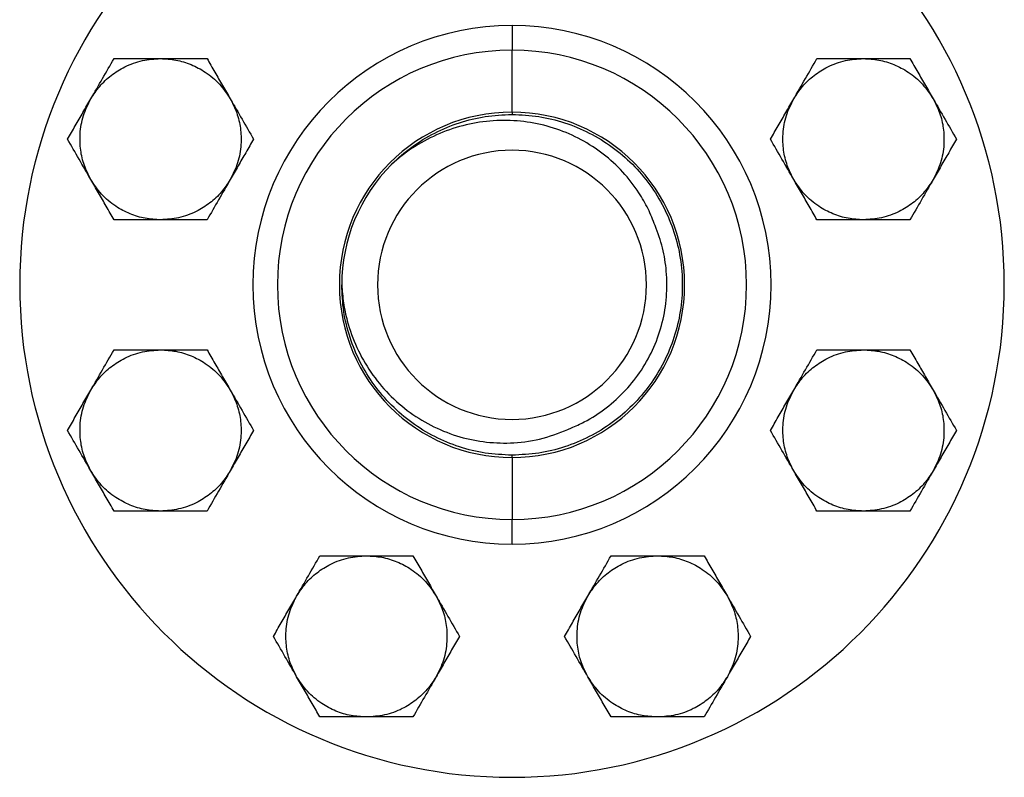
# Model space of a CAD drawing. Extents: x 0.8 to 30.3, y 3.5 to 20.5.
# Drawn here: x 4.2 to 5.1, y 16.4 to 17 of the extents above; entities that cross this region are included whole.
import ezdxf

# ---------------------------------------------------------------- set-up
doc = ezdxf.new("R2010")
doc.units = 0
doc.header["$MEASUREMENT"] = 0
doc.layers.get('0').update_dxf_attribs({"linetype": 'CONTINUOUS'})

msp = doc.modelspace()

# ---------------------------------------------------------------- linework, layer by layer
at = {"color": 7, "linetype": 'Continuous'}
for p, q in [((4.62179, 17.0111), (4.62179, 16.9895)), ((4.62179, 16.93496), (4.62179, 16.9895)), ((4.62179, 16.93496), (4.62179, 16.93294)), ((4.62179, 16.6313), (4.62179, 16.63333)), ((4.62179, 16.6313), (4.62179, 16.57676)), ((4.62179, 16.55516), (4.62179, 16.57676))]:
    msp.add_line(p, q, dxfattribs=at)
for radius, start, end in [(0.43307, 90, 270), (0.43307, 270, 90), (0.22797, 90, 270), (0.22797, 270, 90), (0.20637, 90, 270), (0.20637, 270, 90), (0.15183, 90, 270), (0.15183, 270, 90), (0.11831, 90, 270), (0.11831, 270, 90), (0.1498, 135.04059, 180)]:
    msp.add_arc((4.62179, 16.78313), radius, start, end, dxfattribs=at)
for points, knots in [([(4.25125, 16.94663), (4.25372, 16.95041), (4.25874, 16.95809), (4.26901, 16.96762), (4.28166, 16.97553), (4.29644, 16.981), (4.30729, 16.98171), (4.31262, 16.98206)], [0, 0, 0, 0, 0.182333, 0.370666, 0.561536, 0.784511, 1, 1, 1, 1]), ([(4.25125, 16.94663), (4.25471, 16.95263), (4.26164, 16.96463), (4.26835, 16.97625), (4.2717, 16.98206)], [0, 0, 0, 0, 0.499617, 1, 1, 1, 1]), ([(4.2717, 16.98206), (4.27626, 16.98206), (4.28522, 16.98206), (4.29892, 16.98206), (4.30805, 16.98206), (4.31262, 16.98206)], [0, 0, 0, 0, 0.340559, 0.669781, 1, 1, 1, 1]), ([(4.31262, 16.98206), (4.31713, 16.98181), (4.32629, 16.9813), (4.33968, 16.97717), (4.35285, 16.97018), (4.36498, 16.96011), (4.37102, 16.95107), (4.37399, 16.94663)], [0, 0, 0, 0, 0.182333, 0.370666, 0.561536, 0.784511, 1, 1, 1, 1]), ([(4.31262, 16.98206), (4.31957, 16.98206), (4.33344, 16.98206), (4.34685, 16.98206), (4.35353, 16.98206)], [0, 0, 0, 0, 0.501798, 1, 1, 1, 1]), ([(4.35353, 16.98206), (4.35581, 16.97812), (4.36029, 16.97036), (4.36713, 16.9585), (4.3717, 16.95059), (4.37399, 16.94663)], [0, 0, 0, 0, 0.340285, 0.669524, 1, 1, 1, 1]), ([(4.86959, 16.94663), (4.87206, 16.95041), (4.87708, 16.95809), (4.88735, 16.96762), (4.9, 16.97553), (4.91478, 16.981), (4.92563, 16.98171), (4.93096, 16.98206)], [0, 0, 0, 0, 0.182333, 0.370666, 0.561536, 0.784511, 1, 1, 1, 1]), ([(4.86959, 16.94663), (4.87305, 16.95263), (4.87999, 16.96463), (4.88669, 16.97625), (4.89005, 16.98206)], [0, 0, 0, 0, 0.499617, 1, 1, 1, 1]), ([(4.89005, 16.98206), (4.8946, 16.98206), (4.90356, 16.98206), (4.91725, 16.98206), (4.92639, 16.98206), (4.93096, 16.98206)], [0, 0, 0, 0, 0.340285, 0.669524, 1, 1, 1, 1]), ([(4.93096, 16.98206), (4.93547, 16.98181), (4.94463, 16.9813), (4.95802, 16.97717), (4.9712, 16.97018), (4.98333, 16.96011), (4.98937, 16.95107), (4.99233, 16.94663)], [0, 0, 0, 0, 0.182333, 0.370666, 0.561536, 0.784511, 1, 1, 1, 1]), ([(4.93096, 16.98206), (4.93789, 16.98206), (4.95175, 16.98206), (4.96517, 16.98206), (4.97188, 16.98206)], [0, 0, 0, 0, 0.499617, 1, 1, 1, 1]), ([(4.97188, 16.98206), (4.97415, 16.97812), (4.97863, 16.97036), (4.98548, 16.9585), (4.99005, 16.95059), (4.99233, 16.94663)], [0, 0, 0, 0, 0.340559, 0.669781, 1, 1, 1, 1]), ([(4.23079, 16.9112), (4.23306, 16.91514), (4.23754, 16.92289), (4.24439, 16.93476), (4.24896, 16.94267), (4.25125, 16.94663)], [0, 0, 0, 0, 0.340285, 0.669524, 1, 1, 1, 1]), ([(4.25125, 16.87576), (4.24921, 16.87979), (4.24507, 16.88798), (4.24195, 16.90164), (4.24142, 16.91655), (4.24408, 16.93209), (4.24888, 16.94184), (4.25125, 16.94663)], [0, 0, 0, 0, 0.182333, 0.370666, 0.561536, 0.784511, 1, 1, 1, 1]), ([(4.37399, 16.94663), (4.37603, 16.9426), (4.38017, 16.93441), (4.38328, 16.92075), (4.38381, 16.90584), (4.38116, 16.8903), (4.37635, 16.88055), (4.37399, 16.87576)], [0, 0, 0, 0, 0.182333, 0.370666, 0.561536, 0.784511, 1, 1, 1, 1]), ([(4.37399, 16.94663), (4.37745, 16.94063), (4.38438, 16.92862), (4.39109, 16.91701), (4.39445, 16.9112)], [0, 0, 0, 0, 0.499617, 1, 1, 1, 1]), ([(4.84913, 16.9112), (4.85141, 16.91514), (4.85589, 16.92289), (4.86274, 16.93476), (4.8673, 16.94267), (4.86959, 16.94663)], [0, 0, 0, 0, 0.340285, 0.669524, 1, 1, 1, 1]), ([(4.86959, 16.87576), (4.86755, 16.87979), (4.86341, 16.88798), (4.8603, 16.90164), (4.85977, 16.91655), (4.86242, 16.93209), (4.86723, 16.94184), (4.86959, 16.94663)], [0, 0, 0, 0, 0.182333, 0.370666, 0.561536, 0.784511, 1, 1, 1, 1]), ([(4.99233, 16.94663), (4.99437, 16.9426), (4.99851, 16.93441), (5.00163, 16.92075), (5.00216, 16.90584), (4.9995, 16.8903), (4.9947, 16.88055), (4.99233, 16.87576)], [0, 0, 0, 0, 0.182333, 0.370666, 0.561536, 0.784511, 1, 1, 1, 1]), ([(4.99233, 16.94663), (4.99581, 16.9406), (5.00274, 16.9286), (5.00945, 16.91698), (5.01279, 16.9112)], [0, 0, 0, 0, 0.501798, 1, 1, 1, 1]), ([(4.51579, 16.88898), (4.51583, 16.88902), (4.52138, 16.89458), (4.53338, 16.90482), (4.5535, 16.91717), (4.57531, 16.92614), (4.59826, 16.93186), (4.61393, 16.93258), (4.62179, 16.93294)], [0, 0, 0, 0, 0.0013532, 0.2003775, 0.4004226, 0.6008219, 0.7997526, 1, 1, 1, 1]), ([(4.74772, 16.8352), (4.74575, 16.84019), (4.74181, 16.85016), (4.73255, 16.8662), (4.7197, 16.88275), (4.70247, 16.89857), (4.68281, 16.9113), (4.6612, 16.92074), (4.63816, 16.92644), (4.61422, 16.92837), (4.59015, 16.92621), (4.5665, 16.92012), (4.54413, 16.91006), (4.52734, 16.89909), (4.51849, 16.89134), (4.51579, 16.88898)], [0, 0, 0, 0, 0.057158, 0.114319, 0.197055, 0.279799, 0.362828, 0.445857, 0.530404, 0.614957, 0.701057, 0.78717, 0.874456, 0.961747, 1, 1, 1, 1]), ([(4.62179, 16.93294), (4.62965, 16.93258), (4.64532, 16.93186), (4.66828, 16.92614), (4.69008, 16.91717), (4.7102, 16.90482), (4.72816, 16.88949), (4.74348, 16.87155), (4.75581, 16.85142), (4.76485, 16.82961), (4.77036, 16.80667), (4.77221, 16.78313), (4.77036, 16.7596), (4.76485, 16.73665), (4.75581, 16.71484), (4.74348, 16.69472), (4.72816, 16.67677), (4.7102, 16.66144), (4.69008, 16.64909), (4.66828, 16.64012), (4.64532, 16.6344), (4.62965, 16.63369), (4.62179, 16.63333)], [0, 0, 0, 0, 0.050107, 0.099885, 0.15003, 0.200086, 0.249887, 0.300058, 0.350051, 0.399899, 0.450082, 0.5, 0.549918, 0.600101, 0.649949, 0.699942, 0.750113, 0.799914, 0.84997, 0.900115, 0.949893, 1, 1, 1, 1]), ([(4.25125, 16.87576), (4.24778, 16.88176), (4.24085, 16.89377), (4.23414, 16.90538), (4.23079, 16.9112)], [0, 0, 0, 0, 0.499617, 1, 1, 1, 1]), ([(4.39445, 16.9112), (4.39217, 16.90725), (4.38769, 16.8995), (4.38084, 16.88764), (4.37628, 16.87972), (4.37399, 16.87576)], [0, 0, 0, 0, 0.340285, 0.669524, 1, 1, 1, 1]), ([(4.86959, 16.87576), (4.86611, 16.88179), (4.85918, 16.89379), (4.85247, 16.90541), (4.84913, 16.9112)], [0, 0, 0, 0, 0.501798, 1, 1, 1, 1]), ([(5.01279, 16.9112), (5.01052, 16.90725), (5.00604, 16.8995), (4.99919, 16.88764), (4.99462, 16.87972), (4.99233, 16.87576)], [0, 0, 0, 0, 0.340285, 0.669524, 1, 1, 1, 1]), ([(4.31262, 16.84033), (4.30811, 16.84058), (4.29895, 16.84109), (4.28556, 16.84522), (4.27238, 16.85221), (4.26025, 16.86228), (4.25421, 16.87132), (4.25125, 16.87576)], [0, 0, 0, 0, 0.182333, 0.370666, 0.561536, 0.784511, 1, 1, 1, 1]), ([(4.2717, 16.84033), (4.26943, 16.84427), (4.26495, 16.85203), (4.2581, 16.86389), (4.25353, 16.8718), (4.25125, 16.87576)], [0, 0, 0, 0, 0.340285, 0.669524, 1, 1, 1, 1]), ([(4.37399, 16.87576), (4.37152, 16.87198), (4.3665, 16.8643), (4.35623, 16.85477), (4.34358, 16.84686), (4.32879, 16.84139), (4.31795, 16.84068), (4.31262, 16.84033)], [0, 0, 0, 0, 0.182333, 0.370666, 0.561536, 0.784511, 1, 1, 1, 1]), ([(4.37399, 16.87576), (4.37053, 16.86976), (4.36359, 16.85776), (4.35689, 16.84614), (4.35353, 16.84033)], [0, 0, 0, 0, 0.499617, 1, 1, 1, 1]), ([(4.89005, 16.84033), (4.88777, 16.84427), (4.88329, 16.85203), (4.87644, 16.8639), (4.87188, 16.8718), (4.86959, 16.87576)], [0, 0, 0, 0, 0.340559, 0.669781, 1, 1, 1, 1]), ([(4.93096, 16.84033), (4.92645, 16.84058), (4.91729, 16.84109), (4.9039, 16.84522), (4.89073, 16.85221), (4.8786, 16.86228), (4.87256, 16.87132), (4.86959, 16.87576)], [0, 0, 0, 0, 0.182333, 0.370666, 0.561536, 0.784511, 1, 1, 1, 1]), ([(4.99233, 16.87576), (4.98986, 16.87198), (4.98484, 16.8643), (4.97457, 16.85477), (4.96192, 16.84686), (4.94714, 16.84139), (4.93629, 16.84068), (4.93096, 16.84033)], [0, 0, 0, 0, 0.182333, 0.370666, 0.561536, 0.784511, 1, 1, 1, 1]), ([(4.99233, 16.87576), (4.98887, 16.86976), (4.98194, 16.85776), (4.97523, 16.84614), (4.97188, 16.84033)], [0, 0, 0, 0, 0.499617, 1, 1, 1, 1]), ([(4.31262, 16.84033), (4.30566, 16.84033), (4.2918, 16.84033), (4.27839, 16.84033), (4.2717, 16.84033)], [0, 0, 0, 0, 0.501798, 1, 1, 1, 1]), ([(4.35353, 16.84033), (4.34898, 16.84033), (4.34002, 16.84033), (4.32632, 16.84033), (4.31719, 16.84033), (4.31262, 16.84033)], [0, 0, 0, 0, 0.340559, 0.6697812, 1, 1, 1, 1]), ([(4.93096, 16.84033), (4.92404, 16.84033), (4.91017, 16.84033), (4.89676, 16.84033), (4.89005, 16.84033)], [0, 0, 0, 0, 0.499617, 1, 1, 1, 1]), ([(4.97188, 16.84033), (4.96732, 16.84033), (4.95837, 16.84033), (4.94467, 16.84033), (4.93554, 16.84033), (4.93096, 16.84033)], [0, 0, 0, 0, 0.340285, 0.669524, 1, 1, 1, 1]), ([(4.67399, 16.65726), (4.6778, 16.65896), (4.6886, 16.66379), (4.70503, 16.67449), (4.72204, 16.68987), (4.73621, 16.70795), (4.74715, 16.72813), (4.75459, 16.74984), (4.75828, 16.7724), (4.75813, 16.79447), (4.75479, 16.81569), (4.75008, 16.8287), (4.74772, 16.8352)], [0, 0, 0, 0, 0.058563, 0.16601, 0.273457, 0.379374, 0.486822, 0.594269, 0.700186, 0.806103, 0.903051, 1, 1, 1, 1]), ([(4.62179, 16.63333), (4.61393, 16.63369), (4.59826, 16.6344), (4.5753, 16.64012), (4.5535, 16.64909), (4.53338, 16.66144), (4.51542, 16.67677), (4.5001, 16.69472), (4.48775, 16.71484), (4.47877, 16.73665), (4.47305, 16.7596), (4.47234, 16.7753), (4.47199, 16.78313)], [0, 0, 0, 0, 0.1002142, 0.1997694, 0.3000596, 0.4001726, 0.4997746, 0.6001156, 0.7001023, 0.7997979, 0.9001643, 1, 1, 1, 1]), ([(4.47199, 16.78313), (4.4724, 16.77779), (4.47322, 16.76712), (4.47725, 16.74848), (4.48473, 16.72771), (4.49704, 16.70591), (4.51292, 16.68664), (4.53166, 16.67038), (4.55285, 16.65771), (4.57559, 16.6489), (4.59935, 16.64418), (4.62414, 16.64356), (4.64959, 16.64733), (4.66586, 16.65395), (4.67399, 16.65726)], [0, 0, 0, 0, 0.057121, 0.114243, 0.203086, 0.291918, 0.380229, 0.468539, 0.555582, 0.642625, 0.727788, 0.812939, 0.906479, 1, 1, 1, 1]), ([(4.25125, 16.6905), (4.25372, 16.69428), (4.25874, 16.70196), (4.26901, 16.71149), (4.28166, 16.7194), (4.29644, 16.72487), (4.30729, 16.72559), (4.31262, 16.72593)], [0, 0, 0, 0, 0.182333, 0.370666, 0.561536, 0.784511, 1, 1, 1, 1]), ([(4.25125, 16.6905), (4.25471, 16.6965), (4.26164, 16.70851), (4.26835, 16.72012), (4.2717, 16.72593)], [0, 0, 0, 0, 0.499617, 1, 1, 1, 1]), ([(4.2717, 16.72593), (4.27626, 16.72593), (4.28522, 16.72593), (4.29892, 16.72593), (4.30805, 16.72593), (4.31262, 16.72593)], [0, 0, 0, 0, 0.340559, 0.669781, 1, 1, 1, 1]), ([(4.31262, 16.72593), (4.31713, 16.72568), (4.32629, 16.72518), (4.33968, 16.72105), (4.35285, 16.71405), (4.36498, 16.70398), (4.37102, 16.69494), (4.37399, 16.6905)], [0, 0, 0, 0, 0.182333, 0.370666, 0.561536, 0.784511, 1, 1, 1, 1]), ([(4.31262, 16.72593), (4.31957, 16.72593), (4.33344, 16.72593), (4.34685, 16.72593), (4.35353, 16.72593)], [0, 0, 0, 0, 0.5017984, 1, 1, 1, 1]), ([(4.35353, 16.72593), (4.35581, 16.72199), (4.36029, 16.71424), (4.36713, 16.70237), (4.3717, 16.69446), (4.37399, 16.6905)], [0, 0, 0, 0, 0.340285, 0.669524, 1, 1, 1, 1]), ([(4.86959, 16.6905), (4.87206, 16.69428), (4.87708, 16.70196), (4.88735, 16.71149), (4.9, 16.7194), (4.91478, 16.72487), (4.92563, 16.72559), (4.93096, 16.72593)], [0, 0, 0, 0, 0.182333, 0.370666, 0.561536, 0.784511, 1, 1, 1, 1]), ([(4.86959, 16.6905), (4.87305, 16.6965), (4.87999, 16.70851), (4.88669, 16.72012), (4.89005, 16.72593)], [0, 0, 0, 0, 0.499617, 1, 1, 1, 1]), ([(4.89005, 16.72593), (4.8946, 16.72593), (4.90356, 16.72593), (4.91726, 16.72593), (4.92639, 16.72593), (4.93096, 16.72593)], [0, 0, 0, 0, 0.340559, 0.6697812, 1, 1, 1, 1]), ([(4.93096, 16.72593), (4.93547, 16.72568), (4.94463, 16.72518), (4.95802, 16.72105), (4.9712, 16.71405), (4.98333, 16.70398), (4.98937, 16.69494), (4.99233, 16.6905)], [0, 0, 0, 0, 0.182333, 0.370666, 0.561536, 0.784511, 1, 1, 1, 1]), ([(4.93096, 16.72593), (4.93792, 16.72593), (4.95178, 16.72593), (4.96519, 16.72593), (4.97188, 16.72593)], [0, 0, 0, 0, 0.5017984, 1, 1, 1, 1]), ([(4.97188, 16.72593), (4.97415, 16.72199), (4.97863, 16.71424), (4.98548, 16.70237), (4.99005, 16.69446), (4.99233, 16.6905)], [0, 0, 0, 0, 0.340285, 0.669524, 1, 1, 1, 1]), ([(4.23079, 16.65507), (4.23306, 16.65901), (4.23754, 16.66677), (4.24439, 16.67863), (4.24896, 16.68654), (4.25125, 16.6905)], [0, 0, 0, 0, 0.340285, 0.669524, 1, 1, 1, 1]), ([(4.25125, 16.61964), (4.24921, 16.62366), (4.24507, 16.63186), (4.24195, 16.64551), (4.24142, 16.66042), (4.24408, 16.67596), (4.24888, 16.68571), (4.25125, 16.6905)], [0, 0, 0, 0, 0.182333, 0.370666, 0.561536, 0.784511, 1, 1, 1, 1]), ([(4.37399, 16.6905), (4.37603, 16.68647), (4.38017, 16.67828), (4.38328, 16.66462), (4.38381, 16.64972), (4.38116, 16.63418), (4.37635, 16.62443), (4.37399, 16.61964)], [0, 0, 0, 0, 0.182333, 0.370666, 0.561536, 0.784511, 1, 1, 1, 1]), ([(4.37399, 16.6905), (4.37745, 16.6845), (4.38438, 16.6725), (4.39109, 16.66088), (4.39445, 16.65507)], [0, 0, 0, 0, 0.499617, 1, 1, 1, 1]), ([(4.84913, 16.65507), (4.85141, 16.65901), (4.85589, 16.66677), (4.86274, 16.67863), (4.8673, 16.68654), (4.86959, 16.6905)], [0, 0, 0, 0, 0.340285, 0.669524, 1, 1, 1, 1]), ([(4.86959, 16.61964), (4.86755, 16.62366), (4.86341, 16.63186), (4.8603, 16.64551), (4.85977, 16.66042), (4.86242, 16.67596), (4.86723, 16.68571), (4.86959, 16.6905)], [0, 0, 0, 0, 0.182333, 0.370666, 0.561536, 0.784511, 1, 1, 1, 1]), ([(4.99233, 16.6905), (4.99437, 16.68647), (4.99851, 16.67828), (5.00163, 16.66462), (5.00216, 16.64972), (4.9995, 16.63418), (4.9947, 16.62443), (4.99233, 16.61964)], [0, 0, 0, 0, 0.182333, 0.370666, 0.561536, 0.784511, 1, 1, 1, 1]), ([(4.99233, 16.6905), (4.9958, 16.6845), (5.00273, 16.6725), (5.00944, 16.66088), (5.01279, 16.65507)], [0, 0, 0, 0, 0.499617, 1, 1, 1, 1]), ([(4.25125, 16.61964), (4.24778, 16.62563), (4.24085, 16.63764), (4.23414, 16.64926), (4.23079, 16.65507)], [0, 0, 0, 0, 0.499617, 1, 1, 1, 1]), ([(4.39445, 16.65507), (4.39217, 16.65113), (4.38769, 16.64337), (4.38084, 16.63151), (4.37628, 16.6236), (4.37399, 16.61964)], [0, 0, 0, 0, 0.340285, 0.669524, 1, 1, 1, 1]), ([(4.86959, 16.61964), (4.86613, 16.62563), (4.8592, 16.63764), (4.85249, 16.64926), (4.84913, 16.65507)], [0, 0, 0, 0, 0.499617, 1, 1, 1, 1]), ([(5.01279, 16.65507), (5.01052, 16.65113), (5.00604, 16.64337), (4.99919, 16.63151), (4.99462, 16.6236), (4.99233, 16.61964)], [0, 0, 0, 0, 0.3402848, 0.6695242, 1, 1, 1, 1]), ([(4.31262, 16.5842), (4.30811, 16.58445), (4.29895, 16.58496), (4.28556, 16.58909), (4.27238, 16.59609), (4.26025, 16.60616), (4.25421, 16.61519), (4.25125, 16.61964)], [0, 0, 0, 0, 0.182333, 0.370666, 0.561536, 0.784511, 1, 1, 1, 1]), ([(4.2717, 16.5842), (4.26943, 16.58814), (4.26495, 16.5959), (4.2581, 16.60776), (4.25353, 16.61567), (4.25125, 16.61964)], [0, 0, 0, 0, 0.340285, 0.669524, 1, 1, 1, 1]), ([(4.37399, 16.61964), (4.37152, 16.61586), (4.3665, 16.60817), (4.35623, 16.59865), (4.34358, 16.59073), (4.32879, 16.58526), (4.31795, 16.58455), (4.31262, 16.5842)], [0, 0, 0, 0, 0.182333, 0.370666, 0.561536, 0.784511, 1, 1, 1, 1]), ([(4.37399, 16.61964), (4.37053, 16.61364), (4.36359, 16.60163), (4.35689, 16.59001), (4.35353, 16.5842)], [0, 0, 0, 0, 0.499617, 1, 1, 1, 1]), ([(4.89005, 16.5842), (4.88777, 16.58814), (4.88329, 16.5959), (4.87645, 16.60776), (4.87188, 16.61567), (4.86959, 16.61964)], [0, 0, 0, 0, 0.340285, 0.669524, 1, 1, 1, 1]), ([(4.93096, 16.5842), (4.92645, 16.58445), (4.91729, 16.58496), (4.9039, 16.58909), (4.89073, 16.59609), (4.8786, 16.60616), (4.87256, 16.61519), (4.86959, 16.61964)], [0, 0, 0, 0, 0.182333, 0.370666, 0.561536, 0.784511, 1, 1, 1, 1]), ([(4.99233, 16.61964), (4.98986, 16.61586), (4.98484, 16.60817), (4.97457, 16.59865), (4.96192, 16.59073), (4.94714, 16.58526), (4.93629, 16.58455), (4.93096, 16.5842)], [0, 0, 0, 0, 0.182333, 0.370666, 0.561536, 0.784511, 1, 1, 1, 1]), ([(4.99233, 16.61964), (4.98887, 16.61364), (4.98194, 16.60163), (4.97523, 16.59001), (4.97188, 16.5842)], [0, 0, 0, 0, 0.499617, 1, 1, 1, 1]), ([(4.31262, 16.5842), (4.30566, 16.5842), (4.2918, 16.5842), (4.27839, 16.5842), (4.2717, 16.5842)], [0, 0, 0, 0, 0.501798, 1, 1, 1, 1]), ([(4.35353, 16.5842), (4.34898, 16.5842), (4.34002, 16.5842), (4.32632, 16.5842), (4.31719, 16.5842), (4.31262, 16.5842)], [0, 0, 0, 0, 0.340559, 0.669781, 1, 1, 1, 1]), ([(4.93096, 16.5842), (4.92401, 16.5842), (4.91014, 16.5842), (4.89673, 16.5842), (4.89005, 16.5842)], [0, 0, 0, 0, 0.501798, 1, 1, 1, 1]), ([(4.97188, 16.5842), (4.96732, 16.5842), (4.95836, 16.5842), (4.94466, 16.5842), (4.93553, 16.5842), (4.93096, 16.5842)], [0, 0, 0, 0, 0.340559, 0.6697812, 1, 1, 1, 1]), ([(4.43235, 16.50939), (4.43483, 16.51317), (4.43985, 16.52085), (4.45012, 16.53038), (4.46276, 16.53829), (4.47755, 16.54376), (4.4884, 16.54448), (4.49373, 16.54483)], [0, 0, 0, 0, 0.182333, 0.370666, 0.561536, 0.784511, 1, 1, 1, 1]), ([(4.43235, 16.50939), (4.43582, 16.51539), (4.44275, 16.5274), (4.44946, 16.53901), (4.45281, 16.54483)], [0, 0, 0, 0, 0.4996165, 1, 1, 1, 1]), ([(4.45281, 16.54483), (4.45737, 16.54483), (4.46633, 16.54483), (4.48002, 16.54483), (4.48915, 16.54483), (4.49373, 16.54483)], [0, 0, 0, 0, 0.340559, 0.669781, 1, 1, 1, 1]), ([(4.49373, 16.54483), (4.49823, 16.54458), (4.5074, 16.54407), (4.52078, 16.53994), (4.53396, 16.53294), (4.54609, 16.52287), (4.55213, 16.51383), (4.5551, 16.50939)], [0, 0, 0, 0, 0.182333, 0.370666, 0.561536, 0.784511, 1, 1, 1, 1]), ([(4.49373, 16.54483), (4.50068, 16.54483), (4.51455, 16.54483), (4.52796, 16.54483), (4.53464, 16.54483)], [0, 0, 0, 0, 0.501798, 1, 1, 1, 1]), ([(4.53464, 16.54483), (4.53692, 16.54088), (4.5414, 16.53313), (4.54824, 16.52127), (4.55281, 16.51336), (4.5551, 16.50939)], [0, 0, 0, 0, 0.340285, 0.669524, 1, 1, 1, 1]), ([(4.68848, 16.50939), (4.69095, 16.51317), (4.69597, 16.52085), (4.70624, 16.53038), (4.71889, 16.53829), (4.73368, 16.54376), (4.74452, 16.54448), (4.74985, 16.54483)], [0, 0, 0, 0, 0.182333, 0.370666, 0.561536, 0.784511, 1, 1, 1, 1]), ([(4.68848, 16.50939), (4.69194, 16.51539), (4.69888, 16.5274), (4.70558, 16.53901), (4.70894, 16.54483)], [0, 0, 0, 0, 0.499617, 1, 1, 1, 1]), ([(4.70894, 16.54483), (4.71349, 16.54483), (4.72245, 16.54483), (4.73615, 16.54483), (4.74528, 16.54483), (4.74985, 16.54483)], [0, 0, 0, 0, 0.340559, 0.669781, 1, 1, 1, 1]), ([(4.74985, 16.54483), (4.75436, 16.54458), (4.76353, 16.54407), (4.77691, 16.53994), (4.79009, 16.53294), (4.80222, 16.52287), (4.80826, 16.51383), (4.81123, 16.50939)], [0, 0, 0, 0, 0.1823335, 0.3706655, 0.5615356, 0.784511, 1, 1, 1, 1]), ([(4.74985, 16.54483), (4.75681, 16.54483), (4.77067, 16.54483), (4.78409, 16.54483), (4.79077, 16.54483)], [0, 0, 0, 0, 0.501798, 1, 1, 1, 1]), ([(4.79077, 16.54483), (4.79304, 16.54088), (4.79752, 16.53313), (4.80437, 16.52127), (4.80894, 16.51336), (4.81123, 16.50939)], [0, 0, 0, 0, 0.340285, 0.669524, 1, 1, 1, 1]), ([(4.4119, 16.47396), (4.41417, 16.4779), (4.41865, 16.48566), (4.4255, 16.49752), (4.43007, 16.50543), (4.43235, 16.50939)], [0, 0, 0, 0, 0.340285, 0.669524, 1, 1, 1, 1]), ([(4.43235, 16.43853), (4.43032, 16.44256), (4.42618, 16.45075), (4.42306, 16.4644), (4.42253, 16.47931), (4.42519, 16.49485), (4.42999, 16.5046), (4.43235, 16.50939)], [0, 0, 0, 0, 0.182333, 0.370666, 0.561536, 0.784511, 1, 1, 1, 1]), ([(4.5551, 16.50939), (4.55714, 16.50536), (4.56128, 16.49717), (4.56439, 16.48352), (4.56492, 16.46861), (4.56227, 16.45307), (4.55746, 16.44332), (4.5551, 16.43853)], [0, 0, 0, 0, 0.182333, 0.370666, 0.561536, 0.784511, 1, 1, 1, 1]), ([(4.5551, 16.50939), (4.55856, 16.50339), (4.56549, 16.49139), (4.5722, 16.47977), (4.57556, 16.47396)], [0, 0, 0, 0, 0.499617, 1, 1, 1, 1]), ([(4.66802, 16.47396), (4.6703, 16.4779), (4.67478, 16.48566), (4.68163, 16.49752), (4.68619, 16.50543), (4.68848, 16.50939)], [0, 0, 0, 0, 0.340285, 0.669524, 1, 1, 1, 1]), ([(4.68848, 16.43853), (4.68644, 16.44256), (4.6823, 16.45075), (4.67919, 16.4644), (4.67866, 16.47931), (4.68131, 16.49485), (4.68612, 16.5046), (4.68848, 16.50939)], [0, 0, 0, 0, 0.182333, 0.370666, 0.561536, 0.784511, 1, 1, 1, 1]), ([(4.81123, 16.50939), (4.81326, 16.50536), (4.8174, 16.49717), (4.82052, 16.48352), (4.82105, 16.46861), (4.81839, 16.45307), (4.81359, 16.44332), (4.81123, 16.43853)], [0, 0, 0, 0, 0.182333, 0.370666, 0.561536, 0.784511, 1, 1, 1, 1]), ([(4.81123, 16.50939), (4.81469, 16.50339), (4.82162, 16.49139), (4.82833, 16.47977), (4.83168, 16.47396)], [0, 0, 0, 0, 0.4996165, 1, 1, 1, 1]), ([(4.43235, 16.43853), (4.42889, 16.44453), (4.42196, 16.45653), (4.41525, 16.46815), (4.4119, 16.47396)], [0, 0, 0, 0, 0.499617, 1, 1, 1, 1]), ([(4.57556, 16.47396), (4.57328, 16.47002), (4.5688, 16.46226), (4.56195, 16.4504), (4.55739, 16.44249), (4.5551, 16.43853)], [0, 0, 0, 0, 0.340285, 0.669524, 1, 1, 1, 1]), ([(4.68848, 16.43853), (4.68502, 16.44453), (4.67809, 16.45653), (4.67138, 16.46815), (4.66802, 16.47396)], [0, 0, 0, 0, 0.499617, 1, 1, 1, 1]), ([(4.83168, 16.47396), (4.82941, 16.47002), (4.82493, 16.46226), (4.81808, 16.4504), (4.81351, 16.44249), (4.81123, 16.43853)], [0, 0, 0, 0, 0.340285, 0.669524, 1, 1, 1, 1]), ([(4.49373, 16.40309), (4.48922, 16.40334), (4.48005, 16.40385), (4.46667, 16.40798), (4.45349, 16.41498), (4.44136, 16.42505), (4.43532, 16.43409), (4.43235, 16.43853)], [0, 0, 0, 0, 0.182333, 0.370666, 0.561536, 0.784511, 1, 1, 1, 1]), ([(4.45281, 16.40309), (4.45054, 16.40704), (4.44606, 16.41479), (4.43921, 16.42665), (4.43464, 16.43456), (4.43235, 16.43853)], [0, 0, 0, 0, 0.340285, 0.669524, 1, 1, 1, 1]), ([(4.5551, 16.43853), (4.55263, 16.43475), (4.54761, 16.42707), (4.53734, 16.41754), (4.52469, 16.40962), (4.5099, 16.40415), (4.49906, 16.40344), (4.49373, 16.40309)], [0, 0, 0, 0, 0.182333, 0.370666, 0.561536, 0.784511, 1, 1, 1, 1]), ([(4.5551, 16.43853), (4.55164, 16.43253), (4.5447, 16.42052), (4.538, 16.40891), (4.53464, 16.40309)], [0, 0, 0, 0, 0.499617, 1, 1, 1, 1]), ([(4.70894, 16.40309), (4.70666, 16.40704), (4.70218, 16.41479), (4.69534, 16.42665), (4.69077, 16.43456), (4.68848, 16.43853)], [0, 0, 0, 0, 0.340285, 0.669524, 1, 1, 1, 1]), ([(4.74985, 16.40309), (4.74535, 16.40334), (4.73618, 16.40385), (4.7228, 16.40798), (4.70962, 16.41498), (4.69749, 16.42505), (4.69145, 16.43409), (4.68848, 16.43853)], [0, 0, 0, 0, 0.1823335, 0.3706655, 0.5615356, 0.784511, 1, 1, 1, 1]), ([(4.81123, 16.43853), (4.80875, 16.43475), (4.80373, 16.42707), (4.79346, 16.41754), (4.78082, 16.40962), (4.76603, 16.40415), (4.75518, 16.40344), (4.74985, 16.40309)], [0, 0, 0, 0, 0.182333, 0.370666, 0.561536, 0.784511, 1, 1, 1, 1]), ([(4.81123, 16.43853), (4.80776, 16.43253), (4.80083, 16.42052), (4.79412, 16.40891), (4.79077, 16.40309)], [0, 0, 0, 0, 0.499617, 1, 1, 1, 1]), ([(4.49373, 16.40309), (4.48677, 16.40309), (4.47291, 16.40309), (4.45949, 16.40309), (4.45281, 16.40309)], [0, 0, 0, 0, 0.501798, 1, 1, 1, 1]), ([(4.53464, 16.40309), (4.53009, 16.40309), (4.52113, 16.40309), (4.50743, 16.40309), (4.4983, 16.40309), (4.49373, 16.40309)], [0, 0, 0, 0, 0.340559, 0.669781, 1, 1, 1, 1]), ([(4.74985, 16.40309), (4.7429, 16.40309), (4.72903, 16.40309), (4.71562, 16.40309), (4.70894, 16.40309)], [0, 0, 0, 0, 0.501798, 1, 1, 1, 1]), ([(4.79077, 16.40309), (4.78621, 16.40309), (4.77725, 16.40309), (4.76356, 16.40309), (4.75443, 16.40309), (4.74985, 16.40309)], [0, 0, 0, 0, 0.340559, 0.669781, 1, 1, 1, 1])]:
    msp.add_open_spline(points, degree=3, knots=knots, dxfattribs=at)

doc.saveas('drawing.dxf')
